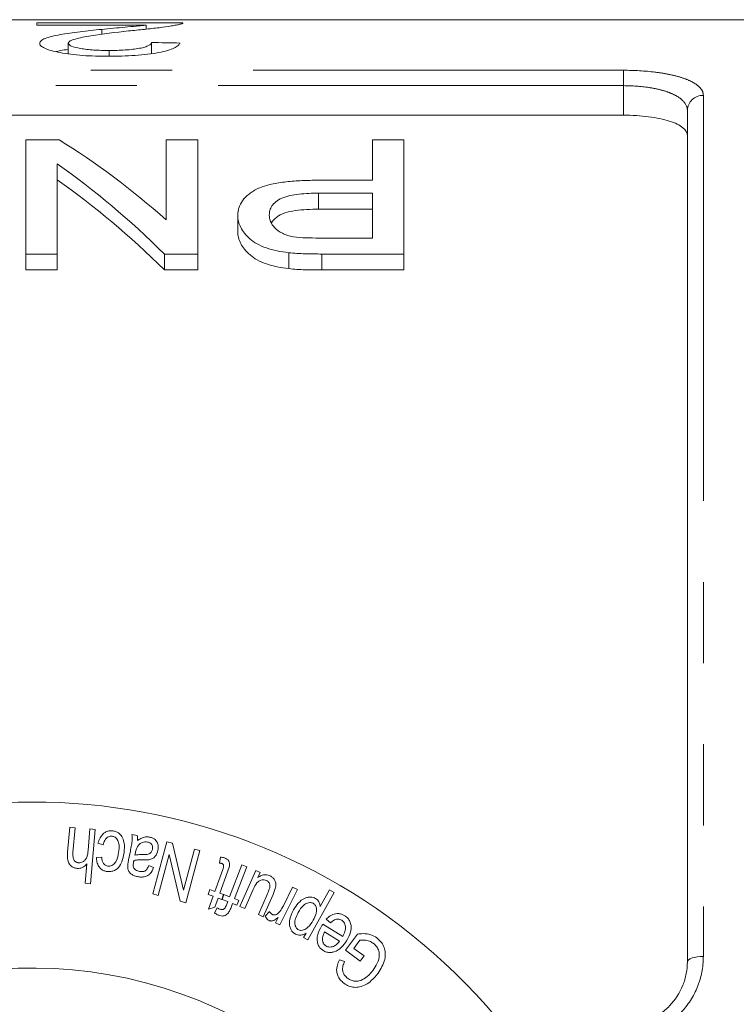
# Model space of a CAD drawing. Units: millimetres. Extents: x 151 to 256, y 89 to 257.
# Drawn here: x 224 to 236, y 117 to 132 of the extents above; entities that cross this region are included whole.
import ezdxf

# ---------------------------------------------------------------- set-up
doc = ezdxf.new("R2010")
doc.units = ezdxf.units.MM
doc.linetypes.add('PHANTOM', pattern=[12.7, 6.35, -1.27, 1.27, -1.27, 1.27, -1.27])

msp = doc.modelspace()

# ---------------------------------------------------------------- linework, layer by layer
at = {"color": 7, "linetype": 'Continuous', "lineweight": 15}
for p, q in [((241.97, 132.44), (215.42, 132.44)), ((224.732, 132.391), (227.02, 132.391)), ((224.732, 132.356), (224.732, 132.391)), ((226.444, 132.356), (224.732, 132.356)), ((225.748, 132.21), (225.748, 132.289)), ((226.444, 132.292), (226.444, 132.356)), ((225.225, 131.907), (225.225, 132.071)), ((226.527, 131.909), (226.527, 132.083)), ((225.863, 131.867), (225.863, 131.958)), ((214.795, 130.945), (233.92, 130.945)), ((234.92, 117.69), (234.92, 131.019)), ((225.081, 130.561), (224.559, 130.561)), ((224.559, 130.561), (224.559, 128.771)), ((226.758, 130.561), (226.758, 129.305)), ((227.252, 130.561), (226.758, 130.561)), ((227.252, 128.771), (227.252, 130.561)), ((229.989, 130.561), (229.989, 129.926)), ((230.482, 130.561), (229.989, 130.561)), ((230.482, 128.771), (230.482, 130.561)), ((225.053, 128.771), (225.053, 130.183)), ((229.989, 129.926), (229.131, 129.926)), ((229.145, 129.723), (229.989, 129.723)), ((229.989, 129.723), (229.989, 129.021)), ((227.88, 129.372), (227.88, 129.122)), ((229.989, 129.473), (229.145, 129.473)), ((229.989, 129.021), (229.153, 129.021)), ((224.559, 128.771), (225.053, 128.771)), ((224.559, 128.771), (224.559, 128.521)), ((225.053, 128.771), (225.053, 128.521)), ((226.73, 128.771), (227.252, 128.771)), ((226.73, 128.771), (226.73, 128.521)), ((227.252, 128.771), (227.252, 128.521)), ((228.678, 128.792), (228.678, 128.542)), ((229.197, 128.771), (230.482, 128.771)), ((230.482, 128.771), (230.482, 128.521)), ((225.053, 128.521), (224.559, 128.521)), ((227.252, 128.521), (226.73, 128.521)), ((230.482, 128.521), (229.197, 128.521)), ((225.215, 119.405), (225.249, 119.795)), ((225.249, 119.795), (225.332, 119.788)), ((225.332, 119.788), (225.298, 119.398)), ((225.536, 119.431), (225.565, 119.768)), ((225.565, 119.768), (225.648, 119.761)), ((225.648, 119.761), (225.575, 118.911)), ((226.221, 119.681), (226.306, 119.665)), ((225.769, 119.519), (225.69, 119.544)), ((226.55, 118.75), (226.77, 119.568)), ((226.77, 119.568), (226.858, 119.544)), ((226.858, 119.544), (227.029, 118.809)), ((226.17, 119.286), (226.197, 119.423)), ((226.276, 119.394), (226.269, 119.357)), ((226.805, 119.37), (226.633, 118.727)), ((226.976, 118.636), (226.805, 119.37)), ((227.029, 118.809), (227.201, 119.452)), ((227.284, 119.43), (227.065, 118.612)), ((227.201, 119.452), (227.284, 119.43)), ((225.492, 118.918), (225.518, 119.223)), ((225.667, 119.322), (225.749, 119.326)), ((226.486, 119.194), (226.562, 119.165)), ((227.591, 119.236), (227.611, 119.327)), ((227.751, 118.706), (227.945, 119.206)), ((228.022, 119.176), (227.828, 118.677)), ((227.945, 119.206), (228.022, 119.176)), ((227.522, 118.791), (227.643, 119.131)), ((227.719, 119.098), (227.6, 118.763)), ((227.913, 118.554), (228.161, 119.119)), ((228.161, 119.119), (228.229, 119.089)), ((228.229, 119.089), (228.193, 119.006)), ((225.575, 118.911), (225.492, 118.918)), ((226.633, 118.727), (226.55, 118.75)), ((227.416, 118.742), (227.443, 118.819)), ((227.495, 118.714), (227.416, 118.742)), ((227.422, 118.511), (227.495, 118.714)), ((227.443, 118.819), (227.522, 118.791)), ((227.6, 118.763), (227.657, 118.743)), ((227.657, 118.743), (227.63, 118.666)), ((227.633, 118.665), (227.662, 118.741)), ((227.662, 118.741), (227.751, 118.706)), ((228.122, 118.823), (227.989, 118.521)), ((228.202, 118.428), (228.339, 118.741)), ((228.432, 118.744), (228.278, 118.394)), ((228.812, 118.82), (228.538, 118.267)), ((228.594, 118.567), (228.738, 118.857)), ((228.738, 118.857), (228.812, 118.82)), ((229.387, 118.772), (228.976, 118.031)), ((229.17, 118.552), (229.315, 118.813)), ((229.315, 118.813), (229.387, 118.772)), ((227.065, 118.612), (226.976, 118.636)), ((227.573, 118.687), (227.521, 118.543)), ((227.63, 118.666), (227.573, 118.687)), ((227.722, 118.63), (227.633, 118.665)), ((227.701, 118.577), (227.722, 118.63)), ((227.798, 118.601), (227.775, 118.539)), ((227.867, 118.574), (227.798, 118.601)), ((227.828, 118.677), (227.896, 118.65)), ((227.896, 118.65), (227.867, 118.574)), ((227.521, 118.543), (227.422, 118.511)), ((227.514, 118.455), (227.558, 118.535)), ((227.989, 118.521), (227.913, 118.554)), ((228.278, 118.394), (228.202, 118.428)), ((228.308, 118.403), (228.377, 118.477)), ((228.471, 118.3), (228.512, 118.384)), ((228.538, 118.267), (228.471, 118.3)), ((229.212, 118.278), (229.522, 118.082)), ((229.331, 118.301), (229.265, 118.358)), ((228.91, 118.068), (228.949, 118.137)), ((229.472, 118.012), (229.24, 118.159)), ((229.567, 117.868), (229.754, 118.122)), ((228.976, 118.031), (228.91, 118.068)), ((229.79, 118.025), (229.697, 117.897)), ((229.797, 117.7), (229.567, 117.868)), ((229.697, 117.897), (229.856, 117.78)), ((229.47, 117.718), (229.551, 117.693)), ((229.856, 117.78), (229.797, 117.7))]:
    msp.add_line(p, q, dxfattribs=at)
at = {"color": 8, "linetype": 'PHANTOM', "lineweight": 0}
for p, q in [((215.42, 131.648), (233.92, 131.648)), ((233.92, 131.648), (233.92, 131.407)), ((233.92, 131.407), (215.238, 131.407)), ((233.92, 130.945), (233.92, 131.407)), ((235.17, 131.255), (235.17, 117.771)), ((229.145, 129.723), (229.145, 129.473)), ((229.197, 128.771), (229.197, 128.521))]:
    msp.add_line(p, q, dxfattribs=at)
at = {"color": 8, "linetype": 'PHANTOM', "lineweight": 0, "flags": 128}
msp.add_lwpolyline([(235.17, 117.771), (235.121, 117.77), (235.074, 117.765), (235.031, 117.758), (234.993, 117.748), (234.962, 117.735), (234.939, 117.721), (234.925, 117.706), (234.92, 117.69)], dxfattribs=at)
at = {"color": 8, "linetype": 'PHANTOM', "lineweight": 0}
msp.add_arc((235.163, 131.012), 0.243, 88.4407, 178.3509, dxfattribs=at)
at = {"color": 7, "linetype": 'Continuous', "lineweight": 15}
for radius, start, end in [(9.5, 230.8333, 129.1667), (6.9, 209.5918, 150.4082)]:
    msp.add_arc((224.67, 110.69), radius, start, end, dxfattribs=at)
for centre, major_axis, ratio, start_param, end_param in [((187.259, 110.69), (217.5, 0), 0.1, 1.387163, 1.389261), ((220.054, 110.94), (0, 21.125), 0.642148, 5.766303, 5.903592), ((219.456, 110.94), (0, 21.125), 0.642148, 5.717229, 5.857886), ((219.456, 110.69), (0, 21.125), 0.642148, 5.717229, 5.857886)]:
    msp.add_ellipse(centre, major_axis=major_axis, ratio=ratio, start_param=start_param, end_param=end_param, dxfattribs=at)
for points, knots in [([(224.777, 132.07), (224.778, 132.077), (224.779, 132.084), (224.786, 132.098), (224.791, 132.104), (224.814, 132.123), (224.836, 132.135), (224.922, 132.17), (225.006, 132.189), (225.146, 132.215), (225.196, 132.223), (225.301, 132.238), (225.355, 132.245), (225.465, 132.259), (225.52, 132.265), (225.633, 132.277), (225.691, 132.283), (225.748, 132.289)], [0, 0, 0, 0, 0.0625, 0.0625, 0.125, 0.125, 0.25, 0.25, 0.5, 0.5, 0.625, 0.625, 0.75, 0.75, 0.875, 0.875, 1, 1, 1, 1]), ([(225.748, 132.289), (225.809, 132.295), (225.871, 132.301), (225.993, 132.312), (226.054, 132.318), (226.175, 132.329), (226.236, 132.334), (226.319, 132.342), (226.346, 132.345), (226.396, 132.35), (226.42, 132.353), (226.444, 132.356)], [0, 0, 0, 0, 0.25, 0.25, 0.5, 0.5, 0.75, 0.75, 0.875, 0.875, 1, 1, 1, 1]), ([(226.973, 132.368), (226.955, 132.364), (226.936, 132.359), (226.89, 132.351), (226.865, 132.346), (226.782, 132.333), (226.718, 132.324), (226.575, 132.306), (226.497, 132.298), (226.336, 132.28), (226.252, 132.272), (226.166, 132.263)], [0, 0, 0, 0, 0.125, 0.125, 0.25, 0.25, 0.5, 0.5, 0.75, 0.75, 1, 1, 1, 1]), ([(227.02, 132.391), (227.02, 132.389), (227.02, 132.387), (227.017, 132.384), (227.014, 132.382), (227.007, 132.378), (227.002, 132.376), (226.989, 132.372), (226.981, 132.37), (226.973, 132.368)], [0, 0, 0, 0, 0.25, 0.25, 0.5, 0.5, 0.75, 0.75, 1, 1, 1, 1]), ([(226.166, 132.263), (225.963, 132.241), (225.763, 132.217), (225.535, 132.18), (225.49, 132.173), (225.407, 132.156), (225.369, 132.147), (225.303, 132.128), (225.276, 132.118), (225.246, 132.101), (225.239, 132.095), (225.228, 132.083), (225.226, 132.077), (225.225, 132.071)], [0, 0, 0, 0, 0.5, 0.5, 0.625, 0.625, 0.75, 0.75, 0.875, 0.875, 0.9375, 0.9375, 1, 1, 1, 1]), ([(225.854, 131.867), (225.785, 131.867), (225.717, 131.868), (225.583, 131.872), (225.517, 131.875), (225.387, 131.885), (225.323, 131.891), (225.204, 131.906), (225.148, 131.914), (225.045, 131.934), (224.999, 131.945), (224.918, 131.968), (224.883, 131.981), (224.828, 132.006), (224.809, 132.019), (224.789, 132.038), (224.784, 132.045), (224.778, 132.058), (224.777, 132.064), (224.777, 132.07)], [0, 0, 0, 0, 0.125, 0.125, 0.25, 0.25, 0.375, 0.375, 0.5, 0.5, 0.625, 0.625, 0.75, 0.75, 0.875, 0.875, 0.9375, 0.9375, 1, 1, 1, 1]), ([(225.225, 131.975), (225.181, 131.969), (225.106, 131.96), (225.057, 131.946), (225.036, 131.94)], [0, 0, 0, 0, 0.586399, 1, 1, 1, 1]), ([(225.225, 132.071), (225.226, 132.067), (225.226, 132.064), (225.23, 132.056), (225.233, 132.053), (225.245, 132.042), (225.257, 132.034), (225.307, 132.013), (225.358, 132), (225.447, 131.984), (225.481, 131.979), (225.551, 131.971), (225.587, 131.967), (225.663, 131.962), (225.703, 131.961), (225.783, 131.958), (225.823, 131.958), (225.863, 131.958)], [0, 0, 0, 0, 0.0625, 0.0625, 0.125, 0.125, 0.25, 0.25, 0.5, 0.5, 0.625, 0.625, 0.75, 0.75, 0.875, 0.875, 1, 1, 1, 1]), ([(226.975, 132.074), (226.967, 132.062), (226.959, 132.049), (226.928, 132.022), (226.907, 132.009), (226.853, 131.983), (226.819, 131.97), (226.739, 131.946), (226.691, 131.935), (226.534, 131.905), (226.406, 131.889), (226.205, 131.876), (226.135, 131.872), (225.995, 131.868), (225.924, 131.868), (225.854, 131.867)], [0, 0, 0, 0, 0.125, 0.125, 0.25, 0.25, 0.375, 0.375, 0.5, 0.5, 0.75, 0.75, 0.875, 0.875, 1, 1, 1, 1]), ([(225.863, 131.958), (225.907, 131.958), (225.95, 131.958), (226.035, 131.961), (226.076, 131.963), (226.158, 131.968), (226.199, 131.972), (226.273, 131.981), (226.309, 131.986), (226.373, 131.998), (226.401, 132.005), (226.449, 132.019), (226.468, 132.027), (226.499, 132.042), (226.51, 132.05), (226.523, 132.067), (226.525, 132.075), (226.527, 132.083)], [0, 0, 0, 0, 0.125, 0.125, 0.25, 0.25, 0.375, 0.375, 0.5, 0.5, 0.625, 0.625, 0.75, 0.75, 0.875, 0.875, 1, 1, 1, 1]), ([(234.92, 130.622), (234.92, 130.666), (234.896, 130.709), (234.824, 130.768), (234.794, 130.787), (234.724, 130.822), (234.683, 130.838), (234.591, 130.867), (234.541, 130.881), (234.433, 130.903), (234.373, 130.913), (234.19, 130.937), (234.056, 130.945), (233.92, 130.945)], [0, 0, 0, 0, 0.25, 0.25, 0.375, 0.375, 0.5, 0.5, 0.625, 0.625, 0.75, 0.75, 1, 1, 1, 1]), ([(229.131, 129.926), (229.048, 129.925), (228.966, 129.924), (228.802, 129.917), (228.72, 129.911), (228.559, 129.893), (228.48, 129.881), (228.332, 129.848), (228.262, 129.826), (228.147, 129.774), (228.099, 129.742), (228.015, 129.677), (227.981, 129.642), (227.928, 129.569), (227.909, 129.53), (227.891, 129.472), (227.887, 129.452), (227.881, 129.412), (227.881, 129.392), (227.88, 129.372)], [0, 0, 0, 0, 0.125, 0.125, 0.25, 0.25, 0.375, 0.375, 0.5, 0.5, 0.625, 0.625, 0.75, 0.75, 0.875, 0.875, 0.9375, 0.9375, 1, 1, 1, 1]), ([(228.373, 129.38), (228.374, 129.404), (228.376, 129.429), (228.389, 129.477), (228.399, 129.501), (228.43, 129.546), (228.45, 129.569), (228.502, 129.61), (228.534, 129.63), (228.608, 129.662), (228.65, 129.675), (228.743, 129.696), (228.791, 129.703), (228.89, 129.714), (228.941, 129.718), (229.042, 129.722), (229.094, 129.723), (229.145, 129.723)], [0, 0, 0, 0, 0.125, 0.125, 0.25, 0.25, 0.375, 0.375, 0.5, 0.5, 0.625, 0.625, 0.75, 0.75, 0.875, 0.875, 1, 1, 1, 1]), ([(227.88, 129.372), (227.881, 129.341), (227.883, 129.31), (227.898, 129.248), (227.91, 129.218), (227.941, 129.156), (227.961, 129.126), (228.009, 129.066), (228.037, 129.037), (228.103, 128.981), (228.14, 128.954), (228.226, 128.906), (228.275, 128.885), (228.38, 128.847), (228.436, 128.832), (228.554, 128.808), (228.616, 128.8), (228.678, 128.792)], [0, 0, 0, 0, 0.125, 0.125, 0.25, 0.25, 0.375, 0.375, 0.5, 0.5, 0.625, 0.625, 0.75, 0.75, 0.875, 0.875, 1, 1, 1, 1]), ([(228.75, 129.04), (228.718, 129.047), (228.686, 129.053), (228.628, 129.072), (228.602, 129.083), (228.528, 129.121), (228.489, 129.15), (228.428, 129.212), (228.407, 129.245), (228.386, 129.295), (228.381, 129.312), (228.375, 129.346), (228.374, 129.363), (228.373, 129.38)], [0, 0, 0, 0, 0.125, 0.125, 0.25, 0.25, 0.5, 0.5, 0.75, 0.75, 0.875, 0.875, 1, 1, 1, 1]), ([(229.145, 129.473), (229.021, 129.47), (228.836, 129.466), (228.608, 129.418), (228.473, 129.35), (228.431, 129.291), (228.408, 129.26)], [0, 0, 0, 0, 0.388492, 0.584791, 0.782501, 1, 1, 1, 1]), ([(228.678, 128.542), (228.616, 128.55), (228.555, 128.558), (228.439, 128.582), (228.383, 128.597), (228.277, 128.634), (228.228, 128.655), (228.142, 128.703), (228.105, 128.729), (228.038, 128.786), (228.01, 128.815), (227.962, 128.874), (227.942, 128.904), (227.91, 128.966), (227.898, 128.997), (227.883, 129.06), (227.881, 129.091), (227.88, 129.122)], [0, 0, 0, 0, 0.125, 0.125, 0.25, 0.25, 0.375, 0.375, 0.5, 0.5, 0.625, 0.625, 0.75, 0.75, 0.875, 0.875, 1, 1, 1, 1]), ([(229.153, 129.021), (229.085, 129.022), (229.018, 129.022), (228.882, 129.027), (228.815, 129.03), (228.75, 129.04)], [0, 0, 0, 0, 0.5, 0.5, 1, 1, 1, 1]), ([(228.678, 128.792), (228.72, 128.788), (228.763, 128.783), (228.849, 128.778), (228.893, 128.776), (229.023, 128.772), (229.11, 128.771), (229.197, 128.771)], [0, 0, 0, 0, 0.25, 0.25, 0.5, 0.5, 1, 1, 1, 1]), ([(229.197, 128.521), (229.11, 128.521), (229.023, 128.522), (228.893, 128.526), (228.849, 128.528), (228.763, 128.533), (228.72, 128.538), (228.678, 128.542)], [0, 0, 0, 0, 0.5, 0.5, 0.75, 0.75, 1, 1, 1, 1]), ([(225.69, 119.544), (225.699, 119.572), (225.718, 119.629), (225.766, 119.692), (225.824, 119.728), (225.873, 119.743), (225.908, 119.74), (225.923, 119.739)], [0, 0, 0, 0, 0.302762, 0.608102, 0.748093, 0.889581, 1, 1, 1, 1]), ([(225.912, 119.654), (225.902, 119.655), (225.882, 119.656), (225.851, 119.647), (225.819, 119.625), (225.788, 119.581), (225.776, 119.543), (225.769, 119.519)], [0, 0, 0, 0, 0.110381, 0.221888, 0.373641, 0.620605, 1, 1, 1, 1]), ([(226.014, 119.401), (226.019, 119.44), (226.026, 119.502), (226.01, 119.576), (225.984, 119.615), (225.961, 119.638), (225.936, 119.65), (225.919, 119.653), (225.912, 119.654)], [0, 0, 0, 0, 0.427505, 0.665572, 0.782447, 0.87362, 0.94667, 1, 1, 1, 1]), ([(225.923, 119.739), (225.942, 119.735), (225.978, 119.728), (226.028, 119.696), (226.074, 119.641), (226.112, 119.535), (226.104, 119.449), (226.099, 119.392)], [0, 0, 0, 0, 0.100724, 0.202268, 0.338123, 0.563636, 1, 1, 1, 1]), ([(226.197, 119.423), (226.202, 119.453), (226.213, 119.511), (226.231, 119.596), (226.224, 119.653), (226.221, 119.681)], [0, 0, 0, 0, 0.356307, 0.675733, 1, 1, 1, 1]), ([(226.306, 119.665), (226.307, 119.655), (226.31, 119.637), (226.31, 119.611), (226.308, 119.595), (226.307, 119.587)], [0, 0, 0, 0, 0.358327, 0.678608, 1, 1, 1, 1]), ([(226.307, 119.587), (226.324, 119.598), (226.357, 119.62), (226.414, 119.642), (226.466, 119.646), (226.493, 119.641), (226.501, 119.64)], [0, 0, 0, 0, 0.317212, 0.636959, 0.894539, 1, 1, 1, 1]), ([(226.501, 119.64), (226.518, 119.636), (226.549, 119.627), (226.586, 119.603), (226.617, 119.567), (226.639, 119.508), (226.634, 119.462), (226.63, 119.435)], [0, 0, 0, 0, 0.1568393, 0.2861495, 0.414922, 0.6505022, 1, 1, 1, 1]), ([(226.31, 119.494), (226.304, 119.483), (226.293, 119.461), (226.283, 119.427), (226.279, 119.405), (226.276, 119.394)], [0, 0, 0, 0, 0.35789, 0.678465, 1, 1, 1, 1]), ([(226.466, 119.564), (226.452, 119.565), (226.423, 119.569), (226.379, 119.557), (226.338, 119.533), (226.32, 119.508), (226.31, 119.494)], [0, 0, 0, 0, 0.200918, 0.403506, 0.680525, 1, 1, 1, 1]), ([(226.543, 119.449), (226.545, 119.465), (226.547, 119.49), (226.534, 119.522), (226.517, 119.543), (226.493, 119.557), (226.475, 119.561), (226.466, 119.564)], [0, 0, 0, 0, 0.365094, 0.550064, 0.701462, 0.853858, 1, 1, 1, 1]), ([(225.364, 119.151), (225.348, 119.154), (225.314, 119.159), (225.271, 119.184), (225.234, 119.224), (225.207, 119.3), (225.212, 119.363), (225.215, 119.405)], [0, 0, 0, 0, 0.117704, 0.236451, 0.374902, 0.576314, 1, 1, 1, 1]), ([(225.298, 119.398), (225.297, 119.376), (225.296, 119.339), (225.307, 119.294), (225.326, 119.266), (225.348, 119.25), (225.37, 119.242), (225.384, 119.24), (225.389, 119.239)], [0, 0, 0, 0, 0.352842, 0.593052, 0.730199, 0.836121, 0.943103, 1, 1, 1, 1]), ([(225.389, 119.239), (225.4, 119.239), (225.423, 119.24), (225.457, 119.254), (225.492, 119.28), (225.527, 119.341), (225.532, 119.395), (225.536, 119.431)], [0, 0, 0, 0, 0.09697, 0.194348, 0.341655, 0.552316, 1, 1, 1, 1]), ([(226.099, 119.392), (226.09, 119.346), (226.075, 119.267), (226.026, 119.177), (225.968, 119.126), (225.911, 119.104), (225.865, 119.099), (225.84, 119.101), (225.833, 119.102)], [0, 0, 0, 0, 0.356016, 0.605228, 0.74724, 0.866739, 0.965753, 1, 1, 1, 1]), ([(225.842, 119.187), (225.853, 119.187), (225.876, 119.185), (225.91, 119.196), (225.948, 119.222), (225.996, 119.289), (226.007, 119.355), (226.014, 119.401)], [0, 0, 0, 0, 0.084083, 0.168936, 0.292207, 0.499501, 1, 1, 1, 1]), ([(226.269, 119.357), (226.285, 119.36), (226.315, 119.367), (226.363, 119.369), (226.394, 119.369), (226.409, 119.369)], [0, 0, 0, 0, 0.357232, 0.677451, 1, 1, 1, 1]), ([(226.409, 119.369), (226.433, 119.369), (226.467, 119.368), (226.505, 119.384), (226.531, 119.409), (226.539, 119.433), (226.543, 119.449)], [0, 0, 0, 0, 0.34139, 0.481541, 0.668587, 1, 1, 1, 1]), ([(226.63, 119.435), (226.619, 119.399), (226.603, 119.349), (226.544, 119.302), (226.505, 119.288), (226.482, 119.285), (226.48, 119.284)], [0, 0, 0, 0, 0.5289, 0.750593, 0.973431, 1, 1, 1, 1]), ([(225.518, 119.223), (225.502, 119.206), (225.477, 119.179), (225.427, 119.155), (225.391, 119.15), (225.371, 119.151), (225.364, 119.151)], [0, 0, 0, 0, 0.446971, 0.6998239, 0.903029, 1, 1, 1, 1]), ([(225.833, 119.102), (225.816, 119.105), (225.782, 119.112), (225.736, 119.14), (225.695, 119.188), (225.671, 119.251), (225.668, 119.299), (225.667, 119.322)], [0, 0, 0, 0, 0.139252, 0.279683, 0.45311, 0.742995, 1, 1, 1, 1]), ([(225.749, 119.326), (225.751, 119.307), (225.753, 119.273), (225.771, 119.232), (225.793, 119.208), (225.816, 119.193), (225.833, 119.189), (225.842, 119.187)], [0, 0, 0, 0, 0.364227, 0.622146, 0.766291, 0.87899, 1, 1, 1, 1]), ([(226.155, 119.191), (226.156, 119.203), (226.158, 119.224), (226.164, 119.256), (226.168, 119.276), (226.17, 119.286)], [0, 0, 0, 0, 0.353978, 0.676923, 1, 1, 1, 1]), ([(226.31, 119.022), (226.287, 119.027), (226.248, 119.037), (226.202, 119.066), (226.172, 119.1), (226.156, 119.143), (226.155, 119.174), (226.155, 119.191)], [0, 0, 0, 0, 0.228179, 0.399612, 0.5704, 0.754543, 1, 1, 1, 1]), ([(226.247, 119.25), (226.245, 119.239), (226.242, 119.218), (226.241, 119.187), (226.249, 119.167), (226.253, 119.157)], [0, 0, 0, 0, 0.364218, 0.676061, 1, 1, 1, 1]), ([(226.253, 119.277), (226.252, 119.273), (226.251, 119.267), (226.249, 119.259), (226.248, 119.253), (226.247, 119.25)], [0, 0, 0, 0, 0.353693, 0.676846, 1, 1, 1, 1]), ([(226.405, 119.283), (226.392, 119.284), (226.36, 119.285), (226.309, 119.285), (226.272, 119.279), (226.253, 119.277)], [0, 0, 0, 0, 0.247791, 0.620776, 1, 1, 1, 1]), ([(226.338, 119.104), (226.353, 119.102), (226.378, 119.098), (226.412, 119.103), (226.44, 119.119), (226.466, 119.15), (226.478, 119.178), (226.486, 119.194)], [0, 0, 0, 0, 0.1904084, 0.3195666, 0.4496112, 0.6790217, 1, 1, 1, 1]), ([(226.48, 119.284), (226.467, 119.283), (226.449, 119.282), (226.424, 119.283), (226.411, 119.283), (226.405, 119.283)], [0, 0, 0, 0, 0.497187, 0.74851, 1, 1, 1, 1]), ([(227.627, 119.227), (227.624, 119.228), (227.617, 119.23), (227.605, 119.233), (227.596, 119.235), (227.591, 119.236)], [0, 0, 0, 0, 0.24887, 0.622808, 1, 1, 1, 1]), ([(227.611, 119.327), (227.622, 119.326), (227.637, 119.324), (227.658, 119.32), (227.668, 119.316), (227.674, 119.315)], [0, 0, 0, 0, 0.493945, 0.74538, 1, 1, 1, 1]), ([(227.643, 119.131), (227.648, 119.145), (227.655, 119.165), (227.66, 119.19), (227.655, 119.205), (227.649, 119.215), (227.639, 119.223), (227.631, 119.226), (227.627, 119.227)], [0, 0, 0, 0, 0.417079, 0.63714, 0.739121, 0.825974, 0.913725, 1, 1, 1, 1]), ([(227.674, 119.315), (227.687, 119.309), (227.708, 119.3), (227.734, 119.277), (227.749, 119.248), (227.755, 119.184), (227.735, 119.135), (227.719, 119.098)], [0, 0, 0, 0, 0.127187, 0.215079, 0.324311, 0.484056, 1, 1, 1, 1]), ([(226.253, 119.157), (226.26, 119.147), (226.274, 119.128), (226.308, 119.111), (226.33, 119.106), (226.338, 119.104)], [0, 0, 0, 0, 0.395524, 0.76041, 1, 1, 1, 1]), ([(226.562, 119.165), (226.548, 119.13), (226.527, 119.079), (226.462, 119.031), (226.403, 119.015), (226.349, 119.015), (226.32, 119.02), (226.31, 119.022)], [0, 0, 0, 0, 0.411391, 0.587756, 0.765274, 0.923149, 1, 1, 1, 1]), ([(228.193, 119.006), (228.206, 119.015), (228.235, 119.036), (228.285, 119.053), (228.337, 119.053), (228.364, 119.044), (228.378, 119.039)], [0, 0, 0, 0, 0.277018, 0.624928, 0.810931, 1, 1, 1, 1]), ([(228.378, 119.039), (228.392, 119.031), (228.42, 119.016), (228.452, 118.979), (228.476, 118.931), (228.476, 118.881), (228.469, 118.849), (228.466, 118.835)], [0, 0, 0, 0, 0.160688, 0.322312, 0.528889, 0.796953, 1, 1, 1, 1]), ([(228.326, 118.963), (228.316, 118.967), (228.294, 118.974), (228.256, 118.972), (228.214, 118.958), (228.161, 118.909), (228.138, 118.859), (228.122, 118.823)], [0, 0, 0, 0, 0.09564, 0.191671, 0.339014, 0.540537, 1, 1, 1, 1]), ([(228.379, 118.844), (228.381, 118.855), (228.385, 118.877), (228.379, 118.91), (228.365, 118.935), (228.348, 118.952), (228.334, 118.96), (228.326, 118.963)], [0, 0, 0, 0, 0.277382, 0.557005, 0.724203, 0.861549, 1, 1, 1, 1]), ([(228.339, 118.741), (228.345, 118.753), (228.354, 118.775), (228.368, 118.809), (228.375, 118.832), (228.379, 118.844)], [0, 0, 0, 0, 0.354271, 0.67689, 1, 1, 1, 1]), ([(228.466, 118.835), (228.463, 118.824), (228.457, 118.803), (228.444, 118.773), (228.436, 118.753), (228.432, 118.744)], [0, 0, 0, 0, 0.354621, 0.677244, 1, 1, 1, 1]), ([(227.602, 118.512), (227.61, 118.51), (227.624, 118.505), (227.643, 118.505), (227.659, 118.51), (227.683, 118.532), (227.693, 118.558), (227.701, 118.577)], [0, 0, 0, 0, 0.150821, 0.247877, 0.344944, 0.484876, 1, 1, 1, 1]), ([(228.527, 118.464), (228.537, 118.476), (228.554, 118.498), (228.576, 118.532), (228.588, 118.556), (228.594, 118.567)], [0, 0, 0, 0, 0.355503, 0.677339, 1, 1, 1, 1]), ([(228.751, 118.501), (228.774, 118.537), (228.82, 118.609), (228.902, 118.678), (228.983, 118.701), (229.033, 118.703), (229.072, 118.693), (229.09, 118.684), (229.095, 118.681)], [0, 0, 0, 0, 0.330048, 0.66274, 0.777, 0.891771, 0.967769, 1, 1, 1, 1]), ([(229.059, 118.604), (229.05, 118.608), (229.033, 118.616), (229.002, 118.617), (228.958, 118.607), (228.885, 118.561), (228.85, 118.501), (228.825, 118.459)], [0, 0, 0, 0, 0.069638, 0.13964, 0.254319, 0.479707, 1, 1, 1, 1]), ([(229.061, 118.339), (229.078, 118.373), (229.104, 118.423), (229.116, 118.499), (229.108, 118.547), (229.089, 118.58), (229.073, 118.595), (229.062, 118.602), (229.059, 118.604)], [0, 0, 0, 0, 0.432026, 0.627191, 0.82419, 0.902068, 0.965008, 1, 1, 1, 1]), ([(229.095, 118.681), (229.106, 118.674), (229.128, 118.66), (229.154, 118.623), (229.166, 118.586), (229.169, 118.561), (229.17, 118.552)], [0, 0, 0, 0, 0.217706, 0.436879, 0.80392, 1, 1, 1, 1]), ([(227.582, 118.417), (227.576, 118.419), (227.561, 118.426), (227.538, 118.438), (227.522, 118.449), (227.514, 118.455)], [0, 0, 0, 0, 0.247125, 0.620642, 1, 1, 1, 1]), ([(227.558, 118.535), (227.565, 118.531), (227.575, 118.524), (227.59, 118.517), (227.598, 118.514), (227.602, 118.512)], [0, 0, 0, 0, 0.495647, 0.747194, 1, 1, 1, 1]), ([(227.733, 118.456), (227.718, 118.44), (227.696, 118.418), (227.652, 118.404), (227.617, 118.405), (227.594, 118.413), (227.582, 118.417)], [0, 0, 0, 0, 0.454515, 0.631525, 0.809828, 1, 1, 1, 1]), ([(227.775, 118.539), (227.771, 118.529), (227.763, 118.51), (227.75, 118.482), (227.739, 118.465), (227.733, 118.456)], [0, 0, 0, 0, 0.355446, 0.676947, 1, 1, 1, 1]), ([(228.377, 118.477), (228.381, 118.471), (228.388, 118.458), (228.403, 118.441), (228.416, 118.433), (228.421, 118.43)], [0, 0, 0, 0, 0.364706, 0.732954, 1, 1, 1, 1]), ([(228.421, 118.43), (228.427, 118.427), (228.44, 118.423), (228.462, 118.423), (228.491, 118.431), (228.512, 118.447), (228.524, 118.461), (228.527, 118.464)], [0, 0, 0, 0, 0.1373572, 0.2752009, 0.4864335, 0.8632377, 1, 1, 1, 1]), ([(228.779, 118.125), (228.766, 118.133), (228.74, 118.15), (228.71, 118.192), (228.687, 118.253), (228.688, 118.366), (228.726, 118.446), (228.751, 118.501)], [0, 0, 0, 0, 0.0870083, 0.1743736, 0.3025886, 0.5248276, 1, 1, 1, 1]), ([(228.825, 118.459), (228.809, 118.428), (228.781, 118.374), (228.77, 118.301), (228.779, 118.25), (228.792, 118.221), (228.811, 118.201), (228.822, 118.194), (228.826, 118.192)], [0, 0, 0, 0, 0.384566, 0.677667, 0.786353, 0.896224, 0.964564, 1, 1, 1, 1]), ([(229.265, 118.358), (229.285, 118.376), (229.324, 118.412), (229.393, 118.442), (229.46, 118.446), (229.511, 118.434), (229.541, 118.417), (229.554, 118.41)], [0, 0, 0, 0, 0.288808, 0.580117, 0.733793, 0.888317, 1, 1, 1, 1]), ([(229.554, 118.41), (229.571, 118.397), (229.605, 118.372), (229.641, 118.317), (229.66, 118.241), (229.648, 118.133), (229.608, 118.062), (229.583, 118.018)], [0, 0, 0, 0, 0.112905, 0.226722, 0.37284, 0.618111, 1, 1, 1, 1]), ([(228.369, 118.335), (228.363, 118.339), (228.347, 118.348), (228.325, 118.372), (228.314, 118.392), (228.308, 118.403)], [0, 0, 0, 0, 0.233892, 0.557005, 1, 1, 1, 1]), ([(228.512, 118.384), (228.495, 118.37), (228.469, 118.35), (228.432, 118.33), (228.406, 118.326), (228.387, 118.328), (228.375, 118.332), (228.369, 118.335)], [0, 0, 0, 0, 0.4496427, 0.6883674, 0.8121059, 0.9077194, 1, 1, 1, 1]), ([(228.826, 118.192), (228.833, 118.188), (228.848, 118.181), (228.879, 118.18), (228.926, 118.191), (229, 118.239), (229.037, 118.299), (229.061, 118.339)], [0, 0, 0, 0, 0.062421, 0.125071, 0.247904, 0.505261, 1, 1, 1, 1]), ([(229.215, 117.865), (229.2, 117.876), (229.171, 117.897), (229.14, 117.945), (229.119, 118.014), (229.125, 118.127), (229.168, 118.204), (229.196, 118.255)], [0, 0, 0, 0, 0.096028, 0.192666, 0.326472, 0.560181, 1, 1, 1, 1]), ([(229.196, 118.255), (229.198, 118.258), (229.202, 118.263), (229.207, 118.271), (229.21, 118.276), (229.212, 118.278)], [0, 0, 0, 0, 0.353693, 0.676836, 1, 1, 1, 1]), ([(229.507, 118.338), (229.497, 118.343), (229.477, 118.354), (229.442, 118.358), (229.395, 118.349), (229.36, 118.325), (229.337, 118.306), (229.331, 118.301)], [0, 0, 0, 0, 0.142239, 0.285977, 0.478232, 0.858172, 1, 1, 1, 1]), ([(229.522, 118.082), (229.535, 118.108), (229.56, 118.156), (229.57, 118.224), (229.56, 118.274), (229.544, 118.305), (229.525, 118.326), (229.512, 118.335), (229.507, 118.338)], [0, 0, 0, 0, 0.34862, 0.632618, 0.761039, 0.867912, 0.952793, 1, 1, 1, 1]), ([(228.949, 118.137), (228.935, 118.13), (228.907, 118.114), (228.863, 118.103), (228.82, 118.106), (228.795, 118.117), (228.782, 118.123), (228.779, 118.125)], [0, 0, 0, 0, 0.30307, 0.608725, 0.787582, 0.966846, 1, 1, 1, 1]), ([(229.24, 118.159), (229.233, 118.146), (229.221, 118.122), (229.207, 118.084), (229.205, 118.057), (229.204, 118.044)], [0, 0, 0, 0, 0.362051, 0.678167, 1, 1, 1, 1]), ([(229.754, 118.122), (229.782, 118.125), (229.849, 118.133), (229.957, 118.123), (230.027, 118.082), (230.057, 118.064)], [0, 0, 0, 0, 0.302603, 0.697269, 1, 1, 1, 1]), ([(229.204, 118.044), (229.206, 118.027), (229.208, 118.001), (229.226, 117.967), (229.244, 117.949), (229.256, 117.941), (229.26, 117.938)], [0, 0, 0, 0, 0.447086, 0.700154, 0.900589, 1, 1, 1, 1]), ([(229.583, 118.018), (229.559, 117.982), (229.509, 117.911), (229.418, 117.848), (229.332, 117.831), (229.271, 117.836), (229.233, 117.856), (229.215, 117.865)], [0, 0, 0, 0, 0.32526, 0.654089, 0.773095, 0.893384, 1, 1, 1, 1]), ([(229.26, 117.938), (229.27, 117.933), (229.29, 117.922), (229.326, 117.917), (229.373, 117.925), (229.427, 117.956), (229.456, 117.992), (229.472, 118.012)], [0, 0, 0, 0, 0.107002, 0.214643, 0.373043, 0.64959, 1, 1, 1, 1]), ([(230.001, 117.979), (229.981, 117.991), (229.935, 118.018), (229.86, 118.031), (229.813, 118.027), (229.79, 118.025)], [0, 0, 0, 0, 0.28815, 0.664425, 1, 1, 1, 1]), ([(229.999, 117.558), (230.022, 117.593), (230.069, 117.663), (230.101, 117.766), (230.091, 117.857), (230.062, 117.918), (230.027, 117.959), (230.005, 117.976), (230.001, 117.979)], [0, 0, 0, 0, 0.298562, 0.599413, 0.730258, 0.861778, 0.971328, 1, 1, 1, 1]), ([(230.057, 118.064), (230.08, 118.044), (230.125, 118.005), (230.168, 117.929), (230.195, 117.833), (230.182, 117.678), (230.119, 117.577), (230.077, 117.509)], [0, 0, 0, 0, 0.115405, 0.230878, 0.354423, 0.566126, 1, 1, 1, 1]), ([(229.542, 117.352), (229.522, 117.37), (229.48, 117.405), (229.442, 117.472), (229.422, 117.552), (229.435, 117.636), (229.458, 117.692), (229.47, 117.718)], [0, 0, 0, 0, 0.163642, 0.328384, 0.488287, 0.75492, 1, 1, 1, 1]), ([(229.551, 117.693), (229.542, 117.67), (229.524, 117.625), (229.516, 117.557), (229.538, 117.496), (229.567, 117.456), (229.591, 117.436), (229.599, 117.43)], [0, 0, 0, 0, 0.28683, 0.576769, 0.742863, 0.910249, 1, 1, 1, 1]), ([(233.92, 116.69), (233.989, 116.69), (234.056, 116.697), (234.188, 116.724), (234.254, 116.745), (234.377, 116.798), (234.435, 116.83), (234.545, 116.906), (234.596, 116.95), (234.731, 117.091), (234.802, 117.202), (234.873, 117.379), (234.891, 117.441), (234.914, 117.565), (234.92, 117.627), (234.92, 117.69)], [0, 0, 0, 0, 0.125, 0.125, 0.25, 0.25, 0.375, 0.375, 0.5, 0.5, 0.75, 0.75, 0.875, 0.875, 1, 1, 1, 1]), ([(230.077, 117.509), (230.043, 117.469), (229.966, 117.378), (229.838, 117.296), (229.706, 117.285), (229.62, 117.303), (229.568, 117.336), (229.542, 117.352)], [0, 0, 0, 0, 0.283865, 0.647083, 0.767271, 0.887941, 1, 1, 1, 1]), ([(229.877, 117.436), (229.893, 117.449), (229.924, 117.473), (229.965, 117.514), (229.987, 117.544), (229.999, 117.558)], [0, 0, 0, 0, 0.3562918, 0.6773656, 1, 1, 1, 1]), ([(229.599, 117.43), (229.617, 117.418), (229.654, 117.395), (229.719, 117.381), (229.799, 117.388), (229.847, 117.417), (229.877, 117.436)], [0, 0, 0, 0, 0.180686, 0.36377, 0.5927, 1, 1, 1, 1])]:
    msp.add_open_spline(points, degree=3, knots=knots, dxfattribs=at)
at = {"color": 8, "linetype": 'PHANTOM', "lineweight": 0}
for points, knots in [([(233.92, 131.648), (234.09, 131.648), (234.259, 131.638), (234.489, 131.61), (234.563, 131.598), (234.699, 131.57), (234.761, 131.555), (234.875, 131.519), (234.927, 131.499), (235.014, 131.457), (235.051, 131.435), (235.11, 131.387), (235.133, 131.361), (235.163, 131.309), (235.17, 131.283), (235.17, 131.255)], [0, 0, 0, 0, 0.25, 0.25, 0.375, 0.375, 0.5, 0.5, 0.625, 0.625, 0.75, 0.75, 0.875, 0.875, 1, 1, 1, 1]), ([(234.92, 131.019), (234.92, 131.073), (234.897, 131.124), (234.826, 131.195), (234.797, 131.217), (234.728, 131.259), (234.687, 131.279), (234.596, 131.314), (234.546, 131.33), (234.437, 131.357), (234.378, 131.369), (234.193, 131.397), (234.057, 131.407), (233.92, 131.407)], [0, 0, 0, 0, 0.25, 0.25, 0.375, 0.375, 0.5, 0.5, 0.625, 0.625, 0.75, 0.75, 1, 1, 1, 1]), ([(235.17, 117.771), (235.17, 117.691), (235.163, 117.611), (235.133, 117.454), (235.11, 117.375), (235.021, 117.151), (234.931, 117.01), (234.761, 116.832), (234.697, 116.777), (234.56, 116.682), (234.488, 116.642), (234.334, 116.575), (234.253, 116.55), (234.089, 116.516), (234.005, 116.507), (233.92, 116.507)], [0, 0, 0, 0, 0.125, 0.125, 0.25, 0.25, 0.5, 0.5, 0.625, 0.625, 0.75, 0.75, 0.875, 0.875, 1, 1, 1, 1])]:
    msp.add_open_spline(points, degree=3, knots=knots, dxfattribs=at)

doc.saveas('drawing.dxf')
